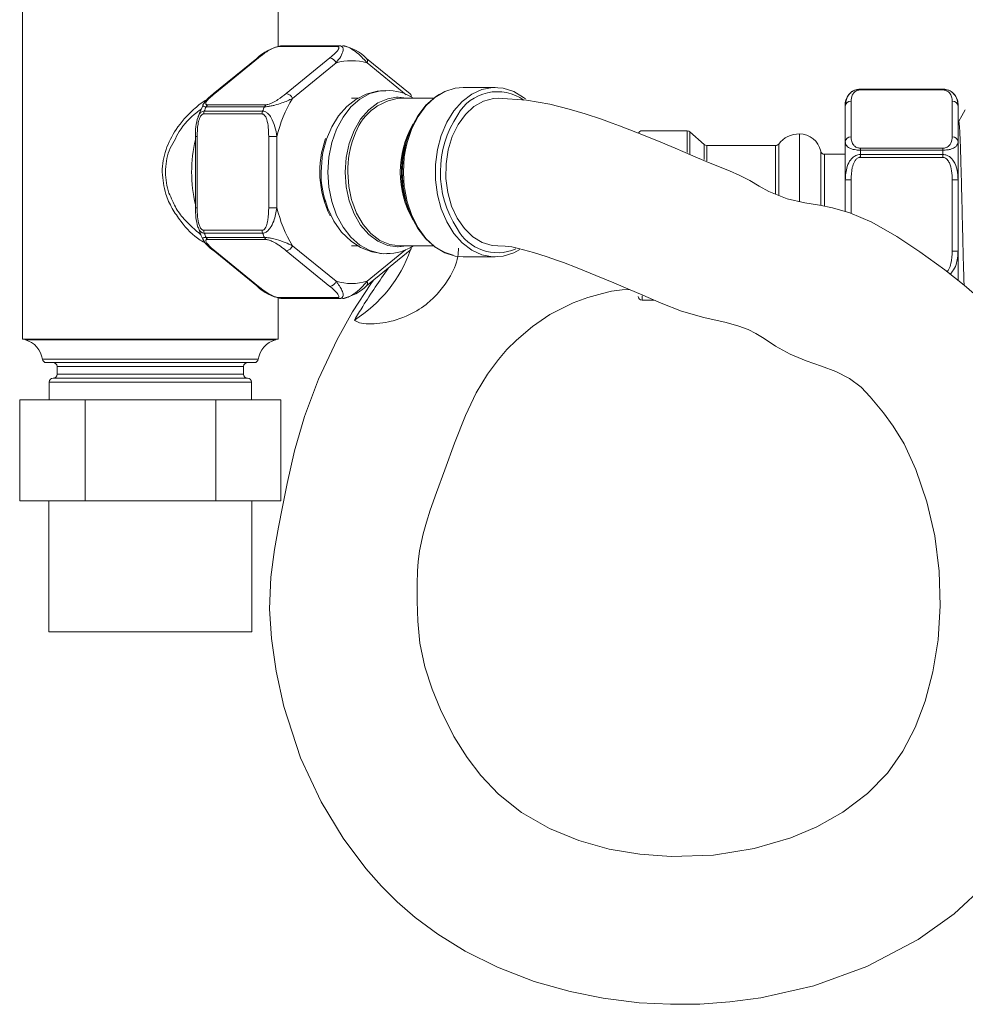
# Model space of a CAD drawing. Units: inches. Extents: x 6.2 to 51.5, y 13.3 to 69.9.
# Drawn here: x 6.7 to 11.5, y 28.5 to 33.5 of the extents above; entities that cross this region are included whole.
import ezdxf

# ---------------------------------------------------------------- set-up
doc = ezdxf.new("R2010")
doc.units = ezdxf.units.IN
doc.header["$MEASUREMENT"] = 0
doc.layers.add('A-PRODUCT', color=7, linetype='Continuous', lineweight=9)

# ---------------------------------------------------------------- blocks, each defined once
blk = doc.blocks.new('EATF01 FRONT')
at = {"layer": 'A-PRODUCT', "color": 7, "linetype": 'Continuous', "lineweight": 15}
for p, q in [((-6.1591, -1.8362), (-6.1591, -4.0819)), ((-4.8646, -2.5975), (-4.8646, -1.8362)), ((-4.5664, -2.5997), (-4.8617, -2.5997)), ((-4.8517, -2.5958), (-4.5564, -2.5958)), ((-4.5474, -2.5957), (-4.8427, -2.5957)), ((-4.9734, -2.6597), (-5.1938, -2.8398)), ((-4.9651, -2.657), (-5.1856, -2.8371)), ((-4.8236, -2.8371), (-4.6031, -2.657)), ((-4.5718, -2.6825), (-4.7922, -2.8626)), ((-4.1962, -2.8398), (-4.4167, -2.6597)), ((-4.2165, -2.8442), (-4.4145, -2.6825)), ((-3.7657, -2.8063), (-3.9275, -2.8063)), ((-1.9174, -2.8155), (-1.9174, -2.8154)), ((-1.4997, -2.8154), (-1.9171, -2.8154)), ((-1.9171, -2.8154), (-1.9171, -2.8155)), ((-1.9171, -2.8194), (-1.9171, -2.8155)), ((-1.9171, -2.8155), (-1.4997, -2.8155)), ((-1.4997, -2.8194), (-1.9171, -2.8194)), ((-1.4997, -2.8155), (-1.4997, -2.8154)), ((-1.4997, -2.8194), (-1.4997, -2.8155)), ((-1.4994, -2.8154), (-1.4994, -2.8155)), ((-4.4595, -2.8614), (-4.4931, -2.8614)), ((-4.0782, -2.8614), (-4.2482, -2.8614)), ((-1.9938, -2.8911), (-1.9938, -2.9022)), ((-1.9643, -2.8767), (-1.9643, -3.0567)), ((-1.4525, -3.0567), (-1.4525, -2.8767)), ((-1.4229, -2.8911), (-1.4229, -2.9022)), ((-4.946, -2.9409), (-5.2413, -2.9409)), ((-5.2387, -2.9266), (-4.9434, -2.9266)), ((-4.9344, -2.9046), (-5.2297, -2.9046)), ((-5.2223, -2.8943), (-4.927, -2.8943)), ((-1.9938, -3.0823), (-1.9938, -2.9022)), ((-1.4229, -2.9022), (-1.4229, -3.0823)), ((-1.4189, -2.9786), (-1.4229, -2.9716)), ((-2.7935, -3.026), (-3.0222, -3.026)), ((-2.7935, -3.1369), (-2.7935, -3.026)), ((-2.7081, -3.0958), (-2.7803, -3.031)), ((-2.7803, -3.031), (-2.7803, -3.1451)), ((-5.2833, -3.0553), (-5.2833, -3.4155)), ((-5.2833, -3.0553), (-5.2747, -3.0553)), ((-5.2747, -3.0553), (-5.2747, -3.4155)), ((-4.9127, -3.4155), (-4.9127, -3.0553)), ((-4.9127, -3.0553), (-4.8709, -3.0553)), ((-4.8709, -3.0553), (-4.8709, -3.4155)), ((-4.2056, -3.0476), (-4.2126, -3.0675)), ((-2.2261, -3.3845), (-2.2261, -3.0417)), ((-1.9938, -3.0823), (-1.9938, -3.275)), ((-1.4229, -3.0823), (-1.4229, -3.275)), ((-2.7081, -3.1722), (-2.7081, -3.0958)), ((-2.3464, -3.1008), (-2.6949, -3.1008)), ((-2.6949, -3.1008), (-2.6949, -3.1775)), ((-2.3464, -3.3459), (-2.3464, -3.1008)), ((-2.3308, -3.0931), (-2.3308, -3.3521)), ((-2.118, -3.403), (-2.118, -3.1293)), ((-1.9174, -3.1463), (-1.9174, -3.1243)), ((-1.9171, -3.1243), (-1.9171, -3.114)), ((-1.9171, -3.114), (-1.4997, -3.114)), ((-1.9171, -3.1243), (-1.9171, -3.1463)), ((-1.4997, -3.1243), (-1.9171, -3.1243)), ((-1.4997, -3.1243), (-1.4997, -3.114)), ((-1.4997, -3.1463), (-1.4997, -3.1243)), ((-1.4994, -3.1243), (-1.4994, -3.1463)), ((-1.9938, -3.1449), (-2.0988, -3.1449)), ((-2.0988, -3.1449), (-2.0988, -3.4071)), ((-1.9176, -3.1606), (-1.9174, -3.1463)), ((-1.9171, -3.1606), (-1.9171, -3.1463)), ((-1.9171, -3.1463), (-1.4997, -3.1463)), ((-1.4997, -3.1606), (-1.9171, -3.1606)), ((-1.4997, -3.1606), (-1.4997, -3.1463)), ((-1.4991, -3.1606), (-1.4994, -3.1463)), ((-1.9938, -3.275), (-1.9643, -3.275)), ((-1.9938, -3.4351), (-1.9938, -3.275)), ((-1.9643, -3.275), (-1.9643, -3.4445)), ((-1.4525, -3.275), (-1.4229, -3.275)), ((-1.4525, -3.6352), (-1.4525, -3.275)), ((-1.4229, -3.275), (-1.4229, -3.6352)), ((-5.2833, -3.4155), (-5.2833, -3.4155)), ((-5.2833, -3.4155), (-5.2747, -3.4155)), ((-4.9127, -3.4155), (-4.8709, -3.4155)), ((-4.2126, -3.4033), (-4.2056, -3.4233)), ((-5.2413, -3.53), (-4.946, -3.53)), ((-4.9434, -3.5442), (-5.2387, -3.5442)), ((-5.2297, -3.5663), (-4.9344, -3.5663)), ((-4.927, -3.5766), (-5.2223, -3.5766)), ((-5.1938, -3.6311), (-4.9734, -3.8112)), ((-5.1856, -3.6338), (-4.9651, -3.8139)), ((-4.6031, -3.8139), (-4.8236, -3.6338)), ((-4.7922, -3.6082), (-4.5718, -3.7883)), ((-4.4931, -3.6094), (-4.4594, -3.6094)), ((-4.4167, -3.8112), (-4.1962, -3.6311)), ((-4.4145, -3.7883), (-4.2197, -3.6292)), ((-4.2482, -3.6094), (-4.0782, -3.6094)), ((-1.4525, -3.6352), (-1.4229, -3.6352)), ((-1.4229, -3.6352), (-1.4229, -3.7839)), ((-3.9275, -3.6646), (-3.7657, -3.6646)), ((-4.417, -3.8114), (-4.4167, -3.8112)), ((-4.8646, -4.0819), (-4.8646, -3.8734)), ((-4.8617, -3.8711), (-4.5664, -3.8711)), ((-4.5564, -3.8751), (-4.8517, -3.8751)), ((-4.8427, -3.8752), (-4.5474, -3.8752)), ((-3.0222, -3.8623), (-3.0222, -3.8843)), ((-3.0222, -3.8843), (-2.9612, -3.8843)), ((-6.1591, -4.0819), (-5.054, -4.0819)), ((-4.879, -4.0849), (-6.1446, -4.0849)), ((-5.054, -4.0819), (-4.8646, -4.0819)), ((-6.0583, -4.1831), (-4.9653, -4.1831)), ((-4.9848, -4.2), (-6.0388, -4.2)), ((-5.9843, -4.2197), (-5.9843, -4.2591)), ((-5.0394, -4.2197), (-5.9843, -4.2197)), ((-5.0394, -4.2591), (-5.0394, -4.2197)), ((-6.0039, -4.2787), (-5.1637, -4.2787)), ((-5.9843, -4.2591), (-5.1776, -4.2591)), ((-5.1776, -4.2591), (-5.0394, -4.2591)), ((-5.1637, -4.2787), (-5.0197, -4.2787)), ((-6.0236, -4.2984), (-6.0236, -4.389)), ((-5.1498, -4.2984), (-6.0236, -4.2984)), ((-5, -4.2984), (-5.1498, -4.2984)), ((-5, -4.389), (-5, -4.2984)), ((-6.1733, -4.389), (-6.1733, -4.9008)), ((-6.1733, -4.389), (-5.8425, -4.389)), ((-5.8425, -4.389), (-5.8425, -4.9008)), ((-5.8425, -4.389), (-5.1811, -4.389)), ((-5.1811, -4.389), (-5.1811, -4.9008)), ((-5.1811, -4.389), (-4.8504, -4.389)), ((-4.8504, -4.389), (-4.8504, -4.9008)), ((-6.1733, -4.9008), (-5.8425, -4.9008)), ((-6.0256, -4.9008), (-6.0256, -5.5642)), ((-5.8425, -4.9008), (-5.1811, -4.9008)), ((-5.1811, -4.9008), (-4.8504, -4.9008)), ((-4.998, -5.5642), (-4.998, -4.9008)), ((-4.998, -5.5642), (-6.0256, -5.5642))]:
    blk.add_line(p, q, dxfattribs=at)
at = {"layer": 'A-PRODUCT', "color": 7, "linetype": 'Continuous', "lineweight": 15, "flags": 128}
for points in [[(-4.4167, -2.6597), (-4.4177, -2.6589), (-4.4183, -2.6586)], [(-4.319, -2.8231), (-4.3642, -2.8257), (-4.4194, -2.8409), (-4.4708, -2.8672), (-4.5175, -2.9038), (-4.5588, -2.9502), (-4.5935, -3.0055), (-4.6204, -3.0683), (-4.6384, -3.1365), (-4.6412, -3.1595)], [(-4.3162, -3.6488), (-4.3474, -3.6471), (-4.4004, -3.633), (-4.4507, -3.6055), (-4.4965, -3.5653), (-4.5364, -3.5139), (-4.5689, -3.4531), (-4.5929, -3.3848), (-4.6077, -3.3114), (-4.6127, -3.2354), (-4.6077, -3.1595), (-4.5929, -3.0861), (-4.5689, -3.0178), (-4.5364, -2.9569), (-4.4965, -2.9055), (-4.4507, -2.8654), (-4.4004, -2.8378), (-4.3474, -2.8238), (-4.3196, -2.822)], [(-3.9794, -3.6552), (-4.0189, -3.6433), (-4.0705, -3.6151), (-4.1175, -3.5739), (-4.1584, -3.5211), (-4.1917, -3.4587), (-4.2164, -3.3886), (-4.2315, -3.3134), (-4.2366, -3.2354), (-4.2315, -3.1575), (-4.2164, -3.0822), (-4.1917, -3.0122), (-4.1584, -2.9497), (-4.1175, -2.897), (-4.0705, -2.8558), (-4.0476, -2.8413)], [(-3.9275, -2.8063), (-3.9682, -2.8102), (-4.0213, -2.8273), (-4.0713, -2.8575), (-4.1167, -2.8999), (-4.156, -2.9531), (-4.1879, -3.0153), (-4.2115, -3.0846), (-4.2201, -3.122)], [(-3.642, -3.6272), (-3.672, -3.6436), (-3.725, -3.6607), (-3.7793, -3.6641), (-3.8332, -3.6538), (-3.8849, -3.63), (-3.9328, -3.5936), (-3.9753, -3.5456), (-4.0111, -3.4877), (-4.039, -3.4216), (-4.0581, -3.3496), (-4.0678, -3.2739), (-4.0678, -3.197), (-4.0581, -3.1213), (-4.039, -3.0492), (-4.0111, -2.9832), (-3.9753, -2.9253), (-3.9328, -2.8773), (-3.8849, -2.8408), (-3.8332, -2.8171), (-3.7793, -2.8067), (-3.725, -2.8102), (-3.672, -2.8273), (-3.622, -2.8575), (-3.6125, -2.8651)], [(-4.3827, -3.7834), (-4.3958, -3.8004), (-4.4883, -3.9427), (-4.5667, -4.083), (-4.6613, -4.2847), (-4.731, -4.4725), (-4.7817, -4.6476), (-4.8191, -4.8122), (-4.8429, -4.9304), (-4.8626, -5.0331), (-4.8828, -5.1472), (-4.9013, -5.2863), (-4.908, -5.4472), (-4.8989, -5.5975), (-4.8749, -5.7627), (-4.8354, -5.9413), (-4.7511, -6.2019), (-4.6475, -6.4243), (-4.5352, -6.6088), (-4.4201, -6.7619), (-4.3411, -6.851), (-4.2616, -6.93), (-4.1707, -7.0093), (-4.057, -7.0944), (-3.9187, -7.1802), (-3.7545, -7.2621), (-3.568, -7.3339), (-3.387, -7.3853), (-3.2192, -7.4189), (-3.0376, -7.4413), (-2.8791, -7.4496), (-2.7308, -7.4482), (-2.5778, -7.4374), (-2.4208, -7.4163), (-2.1532, -7.3554), (-1.8838, -7.2578), (-1.6248, -7.1213), (-1.4426, -6.9911), (-1.279, -6.839)], [(-1.3162, -3.8743), (-1.3918, -3.8077), (-1.4896, -3.7309), (-1.6157, -3.6399), (-1.7326, -3.5615), (-1.8597, -3.489), (-1.9698, -3.4422), (-2.058, -3.4162), (-2.1234, -3.403), (-2.1978, -3.3912), (-2.2878, -3.3714), (-2.3805, -3.3332), (-2.4289, -3.3063), (-2.4777, -3.2784), (-2.5279, -3.2523), (-2.5799, -3.2287), (-2.6858, -3.1862), (-2.7781, -3.1482), (-2.8556, -3.1148), (-2.9481, -3.0755), (-3.0541, -3.0328), (-3.136, -3.0014), (-3.1743, -2.9872), (-3.2278, -2.968), (-3.3102, -2.9404), (-3.3912, -2.9162), (-3.4891, -2.892), (-3.6075, -2.8713), (-3.7513, -2.8614), (-3.7513, -2.8614)], [(-4.2599, -3.6145), (-4.3099, -3.6073), (-4.3601, -3.5857), (-4.4065, -3.5507), (-4.4471, -3.5035), (-4.4804, -3.4461), (-4.5052, -3.3805), (-4.5204, -3.3094), (-4.5256, -3.2354), (-4.5204, -3.1615), (-4.5052, -3.0904), (-4.4804, -3.0248), (-4.4471, -2.9674), (-4.4065, -2.9202), (-4.3601, -2.8852), (-4.3099, -2.8636), (-4.265, -2.8565)], [(-4.265, -2.8565), (-4.2576, -2.8563), (-4.2138, -2.8614)], [(-3.7524, -3.6094), (-3.7811, -3.6071), (-3.8318, -3.5919), (-3.8794, -3.563), (-3.9222, -3.5214), (-3.9583, -3.4689), (-3.9866, -3.4074), (-4.0058, -3.3393), (-4.0152, -3.2672), (-4.0145, -3.1939), (-4.0038, -3.1222), (-3.9833, -3.0548), (-3.9539, -2.9944), (-3.9168, -2.9432), (-3.8734, -2.9033), (-3.8252, -2.8761), (-3.7743, -2.8628), (-3.7513, -2.8614)], [(-5.2447, -2.8957), (-5.2632, -2.9361), (-5.2704, -2.9579)], [(-1.3862, -2.9206), (-1.4029, -2.9496), (-1.4193, -2.9779)], [(-4.2201, -3.122), (-4.226, -3.1588), (-4.2309, -3.2354)], [(-4.6422, -3.1589), (-4.6425, -3.1614), (-4.6477, -3.2354)], [(-4.5126, -3.2354), (-4.5075, -3.3084), (-4.4933, -3.3757)], [(-4.2309, -3.2354), (-4.226, -3.3121), (-4.2257, -3.3144)], [(-4.2257, -3.3144), (-4.2115, -3.3862), (-4.1879, -3.4555), (-4.156, -3.5178), (-4.1167, -3.5709), (-4.0713, -3.6133), (-4.0213, -3.6436), (-3.9682, -3.6607), (-3.9275, -3.6646)], [(-4.6275, -3.3757), (-4.614, -3.42), (-4.5835, -3.4834), (-4.5438, -3.5395), (-4.4958, -3.5859), (-4.4473, -3.6173), (-4.3899, -3.6397), (-4.3311, -3.6486), (-4.3145, -3.6475)], [(-4.4933, -3.3757), (-4.4925, -3.3786), (-4.468, -3.4432), (-4.4352, -3.4999), (-4.3951, -3.5464), (-4.3494, -3.581), (-4.2998, -3.6023), (-4.2482, -3.6094)], [(-5.27, -3.513), (-5.2538, -3.5579), (-5.2453, -3.575)], [(-4.2138, -3.6094), (-4.2576, -3.6145), (-4.2599, -3.6145)], [(-3.7523, -3.6094), (-3.7152, -3.6106), (-3.6816, -3.6146), (-3.6484, -3.6215), (-3.5724, -3.6428), (-3.5025, -3.6649), (-3.4513, -3.6824), (-3.4201, -3.6936), (-3.3516, -3.7198), (-3.2565, -3.7588), (-3.1657, -3.7967), (-3.0944, -3.8266), (-3.0179, -3.8593), (-2.9258, -3.8998), (-2.8228, -3.94), (-2.71, -3.9714), (-2.5972, -3.9966), (-2.532, -4.0147), (-2.4859, -4.0324), (-2.4471, -4.0523), (-2.4048, -4.0787), (-2.3463, -4.1168), (-2.2725, -4.1575), (-2.1912, -4.1919), (-2.1143, -4.2184), (-2.041, -4.2453), (-1.9731, -4.2806), (-1.9139, -4.3251), (-1.867, -4.3727), (-1.8007, -4.4547), (-1.7518, -4.5216), (-1.6964, -4.6117), (-1.6362, -4.7407), (-1.5806, -4.9046), (-1.5411, -5.0778), (-1.5186, -5.2554), (-1.513, -5.4325), (-1.5238, -5.6043), (-1.5497, -5.7661), (-1.5892, -5.9147), (-1.6405, -6.048), (-1.7026, -6.1669), (-1.7806, -6.2783), (-1.8815, -6.3825), (-2.0064, -6.4772), (-2.1381, -6.5515), (-2.269, -6.6067), (-2.4543, -6.6608), (-2.6605, -6.6939), (-2.8754, -6.7015), (-3.0344, -6.6897), (-3.1887, -6.6634), (-3.342, -6.6208), (-3.4917, -6.5596), (-3.6321, -6.4787), (-3.7486, -6.3858), (-3.8386, -6.2913), (-3.9082, -6.2006), (-3.9754, -6.0928), (-4.043, -5.9567), (-4.0853, -5.8535), (-4.1221, -5.7414), (-4.1474, -5.6207), (-4.158, -5.5088), (-4.161, -5.4089), (-4.1608, -5.3226), (-4.1585, -5.2549), (-4.1552, -5.2085), (-4.1486, -5.1539), (-4.1309, -5.0664), (-4.1142, -5.0074), (-4.0944, -4.9467), (-4.0625, -4.8573), (-4.0207, -4.7432), (-3.9713, -4.6079), (-3.9166, -4.4683), (-3.862, -4.3526), (-3.8055, -4.259), (-3.7499, -4.1842), (-3.7063, -4.1341), (-3.6584, -4.0858), (-3.5778, -4.0171), (-3.4902, -3.9568), (-3.371, -3.8971), (-3.2972, -3.8709), (-3.2232, -3.8494), (-3.1776, -3.8387), (-3.1236, -3.8317), (-3.0853, -3.8305)]]:
    blk.add_lwpolyline(points, dxfattribs=at)
at = {"layer": 'A-PRODUCT', "color": 7, "linetype": 'Continuous', "lineweight": 15}
for centre, radius, start, end in [((-4.7974, -2.847), 0.2569, 102.5852, 133.2078), ((-4.8511, -2.6129), 0.0171, 92.4966, 129.8173), ((-4.8509, -2.6124), 0.0166, 92.5701, 130.4588), ((-4.8427, -2.9154), 0.3197, 90.0001, 91.6134), ((-4.5556, -2.6124), 0.0166, 92.5701, 130.4588), ((-4.5555, -2.6119), 0.0161, 92.6231, 131.1199), ((-4.5474, -2.9154), 0.3197, 90.0001, 91.6134), ((-4.5732, -2.8111), 0.2175, 44.1981, 80.839), ((-4.9656, -2.6695), 0.0126, 87.969, 128.34), ((-4.6088, -2.6959), 0.0394, 19.864, 81.6795), ((-4.4931, -2.9565), 0.285, 73.9823, 106.0177), ((-4.4313, -2.6726), 0.0195, 329.5001, 41.5278), ((-5.1081, -2.9728), 0.1576, 122.9766, 150.588), ((-5.186, -2.8496), 0.0126, 87.969, 128.34), ((-4.8293, -2.876), 0.0394, 19.864, 81.6795), ((-4.3066, -3.0498), 0.2271, 56.0366, 93.2031), ((-4.207, -2.851), 0.0156, 349.5154, 46.0848), ((-3.7544, -3.0598), 0.2318, 54.803, 150.328), ((-1.918, -2.8911), 0.0758, 89.4976, 180), ((-1.8879, -2.8194), 0.0297, 172.4329, 180.0651), ((-1.9171, -2.7858), 0.0295, 269.4976, 270), ((-1.4997, -2.7858), 0.0295, 270, 270.5024), ((-1.4987, -2.8911), 0.0758, 0, 90.5024), ((-1.5289, -2.8194), 0.0297, 359.9349, 7.5671), ((-4.2375, -3.2014), 0.65, 148.5867, 167.0119), ((-4.2179, -3.1331), 0.2733, 96.3712, 163.4988), ((-1.9661, -2.9044), 0.0278, 86.1887, 175.5981), ((-1.4506, -2.9044), 0.0278, 4.4019, 93.8113), ((-5.2019, -2.9412), 0.0398, 158.455, 179.4997), ((-5.2018, -2.9407), 0.0395, 159.1235, 180.2598), ((-4.5487, -3.1954), 0.7407, 156.8781, 158.7205), ((-4.5486, -3.1954), 0.7407, 156.8778, 158.7208), ((-5.2052, -2.9142), 0.0265, 131.143, 158.6283), ((-5.2049, -2.9146), 0.0268, 130.4809, 157.9304), ((-4.9065, -2.9407), 0.0395, 159.1235, 180.2598), ((-4.9064, -2.9402), 0.0392, 159.7848, 181.0204), ((-4.2533, -3.1954), 0.7407, 156.8778, 158.7208), ((-4.2531, -3.1954), 0.7407, 156.8781, 158.7205), ((-4.9096, -2.9146), 0.0268, 130.4809, 157.9304), ((-4.9093, -2.915), 0.027, 129.8368, 157.2539), ((-5.0172, -3.0399), 0.2665, 161.8732, 183.3275), ((-3.7556, -3.2354), 0.4913, 150.2278, 209.7722), ((-3.5184, -3.2356), 0.5251, 146.4045, 212.9635), ((-3.0222, -3.0457), 0.0197, 90, 157.9701), ((-2.7935, -3.0457), 0.0197, 48.1325, 90), ((-4.59, -3.2354), 0.7128, 166.6007, 193.3993), ((-4.152, -3.2347), 0.502, 160.2762, 206.2709), ((-4.0149, -3.2327), 0.4977, 159.1334, 180.3156), ((-3.7247, -3.2354), 0.5159, 161.0091, 198.9909), ((-2.2261, -3.1741), 0.1324, 90, 142.285), ((-2.2261, -3.1522), 0.1105, 11.9785, 90), ((-1.9661, -3.0844), 0.0278, 86.1887, 175.5981), ((-1.4506, -3.0844), 0.0278, 4.4019, 93.8113), ((-2.6949, -3.0811), 0.0197, 228.1325, 270), ((-2.3464, -3.0811), 0.0197, 270, 322.285), ((-2.0988, -3.1252), 0.0197, 191.9785, 270), ((-2.541, -3.1348), 0.6238, 0.9662, 1.9128), ((-0.8757, -3.1348), 0.6238, 178.0872, 179.0338), ((-4.1355, -3.2375), 0.5122, 179.7741, 196.8393), ((-5.0061, -3.4324), 0.277, 176.5125, 197.056), ((-4.2375, -3.2694), 0.65, 192.9881, 211.4133), ((-5.2019, -3.5296), 0.0398, 180.5003, 201.545), ((-5.2018, -3.5302), 0.0395, 179.7402, 200.8765), ((-4.9065, -3.5302), 0.0395, 179.7402, 200.8765), ((-4.9064, -3.5307), 0.0392, 178.9796, 200.2152), ((-3.7537, -3.4097), 0.2337, 208.5342, 293.3244), ((-5.1122, -3.5027), 0.1521, 208.418, 238.1788), ((-4.5487, -3.2754), 0.7407, 201.2795, 203.1219), ((-4.5486, -3.2754), 0.7407, 201.2792, 203.1222), ((-5.2052, -3.5566), 0.0265, 201.3717, 228.857), ((-5.2049, -3.5562), 0.0268, 202.0696, 229.5191), ((-4.2533, -3.2754), 0.7407, 201.2792, 203.1222), ((-4.2531, -3.2754), 0.7407, 201.2795, 203.1219), ((-4.9096, -3.5562), 0.0268, 202.0696, 229.5191), ((-4.9093, -3.5558), 0.027, 202.7461, 230.1632), ((-5.186, -3.6212), 0.0126, 231.66, 272.031), ((-4.8293, -3.5949), 0.0394, 278.3205, 340.136), ((-4.845, -3.4022), 0.688, 302.1902, 340.7497), ((-4.3112, -3.4042), 0.2435, 269.1228, 302.5336), ((-4.2078, -3.6195), 0.0164, 315.1279, 13.2153), ((-4.6088, -3.775), 0.0394, 278.3205, 340.136), ((-4.4931, -3.5144), 0.285, 253.9823, 286.0177), ((-4.4313, -3.7982), 0.0195, 318.4722, 30.4999), ((-4.9656, -3.8013), 0.0126, 231.66, 272.031), ((-4.8166, -3.6606), 0.2167, 224.5164, 260.8127), ((-4.5865, -3.6381), 0.2421, 281.9393, 314.3603), ((-4.8511, -3.858), 0.0171, 230.1827, 267.5034), ((-4.8509, -3.8585), 0.0166, 229.5412, 267.4299), ((-4.8427, -3.5555), 0.3197, 268.3866, 269.9999), ((-4.5556, -3.8585), 0.0166, 229.5412, 267.4299), ((-4.5555, -3.859), 0.0161, 228.8801, 267.3769), ((-4.5474, -3.5555), 0.3197, 268.3866, 269.9999), ((-3.0222, -3.8646), 0.0197, 180, 270), ((-6.1394, -4.066), 0.0197, 233.9806, 254.5262), ((-6.1765, -4.2), 0.1194, 8.1372, 74.5262), ((-4.8471, -4.2), 0.1194, 105.4738, 171.8628), ((-4.8843, -4.066), 0.0197, 285.4738, 306.0194), ((-6.0388, -4.1803), 0.0197, 188.1372, 270), ((-4.9848, -4.1803), 0.0197, 270, 351.8628), ((-6.0039, -4.2197), 0.0197, 0, 90), ((-5.0197, -4.2197), 0.0197, 90, 180), ((-6.0039, -4.2984), 0.0197, 90, 180), ((-6.0039, -4.2591), 0.0197, 270, 0), ((-5.0197, -4.2591), 0.0197, 180, 270), ((-5.0197, -4.2984), 0.0197, 0, 90)]:
    blk.add_arc(centre, radius, start, end, dxfattribs=at)
for points, knots in [([(-4.862, -2.5997), (-4.8629, -2.5998), (-4.8657, -2.5998), (-4.8732, -2.6012), (-4.8845, -2.6051), (-4.9023, -2.6134), (-4.9317, -2.6307), (-4.9518, -2.6465), (-4.9651, -2.657)], [0, 0, 0, 0, 0.026238, 0.086585, 0.190193, 0.292784, 0.528899, 1, 1, 1, 1]), ([(-4.6031, -2.657), (-4.594, -2.6493), (-4.5768, -2.6347), (-4.561, -2.617), (-4.5565, -2.6061), (-4.5583, -2.6017), (-4.5617, -2.5999), (-4.5647, -2.5998), (-4.566, -2.5997)], [0, 0, 0, 0, 0.343714, 0.656766, 0.809528, 0.899394, 0.956331, 1, 1, 1, 1]), ([(-4.5562, -2.5958), (-4.554, -2.5959), (-4.5491, -2.5961), (-4.5423, -2.5988), (-4.5362, -2.6056), (-4.5348, -2.6221), (-4.5462, -2.6495), (-4.5632, -2.6715), (-4.5718, -2.6825)], [0, 0, 0, 0, 0.056908, 0.128845, 0.23452, 0.396769, 0.69549, 1, 1, 1, 1]), ([(-4.4145, -2.6825), (-4.4281, -2.667), (-4.4493, -2.643), (-4.4835, -2.6168), (-4.5061, -2.6041), (-4.5216, -2.598), (-4.5324, -2.5959), (-4.5368, -2.5958), (-4.5382, -2.5958)], [0, 0, 0, 0, 0.422284, 0.654858, 0.765687, 0.888493, 0.965732, 1, 1, 1, 1]), ([(-5.1856, -2.8371), (-5.1946, -2.8447), (-5.2119, -2.8593), (-5.2277, -2.877), (-5.2321, -2.8879), (-5.2304, -2.8924), (-5.227, -2.8941), (-5.224, -2.8942), (-5.2227, -2.8943)], [0, 0, 0, 0, 0.3437137, 0.656766, 0.8095279, 0.8993942, 0.9563305, 1, 1, 1, 1]), ([(-4.9266, -2.8943), (-4.9258, -2.8943), (-4.923, -2.8942), (-4.9155, -2.8928), (-4.9042, -2.8889), (-4.8864, -2.8807), (-4.857, -2.8633), (-4.8369, -2.8476), (-4.8236, -2.8371)], [0, 0, 0, 0, 0.026238, 0.086585, 0.190193, 0.292784, 0.528899, 1, 1, 1, 1]), ([(-1.9938, -2.9022), (-1.9925, -2.8867), (-1.9904, -2.8627), (-1.9712, -2.8365), (-1.9534, -2.8238), (-1.9383, -2.8177), (-1.9255, -2.8156), (-1.9193, -2.8155), (-1.9174, -2.8155)], [0, 0, 0, 0, 0.422284, 0.654858, 0.765687, 0.888493, 0.965732, 1, 1, 1, 1]), ([(-1.9176, -2.8194), (-1.9188, -2.8194), (-1.9226, -2.8195), (-1.9308, -2.8209), (-1.9401, -2.8248), (-1.951, -2.833), (-1.9625, -2.8504), (-1.9636, -2.8661), (-1.9643, -2.8767)], [0, 0, 0, 0, 0.026238, 0.086585, 0.190193, 0.292784, 0.528899, 1, 1, 1, 1]), ([(-1.4994, -2.8155), (-1.4962, -2.8156), (-1.489, -2.8158), (-1.4764, -2.8185), (-1.4602, -2.8253), (-1.4398, -2.8418), (-1.4252, -2.8692), (-1.4237, -2.8912), (-1.4229, -2.9022)], [0, 0, 0, 0, 0.056908, 0.128845, 0.2345205, 0.3967692, 0.6954903, 1, 1, 1, 1]), ([(-1.4525, -2.8767), (-1.4529, -2.869), (-1.4537, -2.8544), (-1.4621, -2.8367), (-1.4747, -2.8258), (-1.4848, -2.8214), (-1.4927, -2.8196), (-1.4972, -2.8195), (-1.4991, -2.8194)], [0, 0, 0, 0, 0.343714, 0.656766, 0.809528, 0.899394, 0.956331, 1, 1, 1, 1]), ([(-5.4515, -3.2354), (-5.4515, -3.2349), (-5.4515, -3.1965), (-5.4377, -3.1197), (-5.3816, -3.0101), (-5.3082, -2.9295), (-5.2513, -2.8825), (-5.2275, -2.8695), (-5.2245, -2.8679)], [0, 0, 0, 0, 0.003193, 0.252685, 0.502334, 0.802429, 0.974774, 1, 1, 1, 1]), ([(-4.7922, -2.8626), (-4.809, -2.8704), (-4.8351, -2.8825), (-4.875, -2.8948), (-4.9004, -2.9007), (-4.9172, -2.9036), (-4.9284, -2.9045), (-4.9329, -2.9046), (-4.9343, -2.9046)], [0, 0, 0, 0, 0.422284, 0.654858, 0.765687, 0.888493, 0.965732, 1, 1, 1, 1]), ([(-5.2543, -2.9166), (-5.2618, -2.922), (-5.3036, -2.9521), (-5.3558, -3.0057), (-5.3833, -3.0623), (-5.3914, -3.079)], [0, 0, 0, 0, 0.134815, 0.745458, 1, 1, 1, 1]), ([(-5.2417, -2.9409), (-5.2425, -2.9409), (-5.2452, -2.941), (-5.251, -2.9438), (-5.2576, -2.9517), (-5.2653, -2.9681), (-5.2735, -3.0028), (-5.2742, -3.0343), (-5.2747, -3.0553)], [0, 0, 0, 0, 0.026238, 0.086585, 0.190193, 0.292784, 0.528899, 1, 1, 1, 1]), ([(-5.2704, -2.957), (-5.2701, -2.9556), (-5.2687, -2.9488), (-5.2623, -2.939), (-5.2533, -2.9299), (-5.2446, -2.9268), (-5.2402, -2.9267), (-5.2389, -2.9266)], [0, 0, 0, 0, 0.0740574, 0.3713889, 0.7008507, 0.9080658, 1, 1, 1, 1]), ([(-5.2299, -2.9046), (-5.2321, -2.9045), (-5.2369, -2.9045), (-5.2431, -2.9032), (-5.2476, -2.9004), (-5.2461, -2.8972), (-5.2453, -2.8955)], [0, 0, 0, 0, 0.158506, 0.358873, 0.653211, 1, 1, 1, 1]), ([(-4.9127, -3.0553), (-4.913, -3.0401), (-4.9135, -3.0109), (-4.9195, -2.9754), (-4.9283, -2.9537), (-4.9355, -2.9448), (-4.9411, -2.9413), (-4.9443, -2.941), (-4.9457, -2.9409)], [0, 0, 0, 0, 0.343714, 0.656766, 0.809528, 0.899394, 0.956331, 1, 1, 1, 1]), ([(-4.9433, -2.9266), (-4.941, -2.9268), (-4.9359, -2.9271), (-4.9264, -2.931), (-4.9134, -2.941), (-4.8954, -2.9652), (-4.8791, -3.0056), (-4.8736, -3.0387), (-4.8709, -3.0553)], [0, 0, 0, 0, 0.056908, 0.128845, 0.23452, 0.396769, 0.69549, 1, 1, 1, 1]), ([(-1.4189, -2.9805), (-1.4181, -2.9833), (-1.4164, -2.9893), (-1.4134, -3.0378), (-1.4103, -3.1144), (-1.4075, -3.2141), (-1.4047, -3.3296), (-1.4016, -3.455), (-1.3985, -3.5811), (-1.3957, -3.6949), (-1.3937, -3.7723), (-1.3924, -3.802), (-1.3922, -3.8074)], [0, 0, 0, 0, 0.092803, 0.205103, 0.317403, 0.425873, 0.534342, 0.646642, 0.758942, 0.867412, 0.975881, 1, 1, 1, 1]), ([(-5.3914, -3.079), (-5.4006, -3.0947), (-5.4286, -3.1422), (-5.4329, -3.198), (-5.4358, -3.2354)], [0, 0, 0, 0, 0.329954, 1, 1, 1, 1]), ([(-1.9174, -3.1243), (-1.9205, -3.1242), (-1.9277, -3.1241), (-1.9403, -3.1229), (-1.9566, -3.1197), (-1.9769, -3.112), (-1.9916, -3.0991), (-1.9931, -3.0879), (-1.9938, -3.0823)], [0, 0, 0, 0, 0.056908, 0.128845, 0.23452, 0.396769, 0.69549, 1, 1, 1, 1]), ([(-1.9643, -3.0567), (-1.9638, -3.0644), (-1.963, -3.079), (-1.9546, -3.0967), (-1.9421, -3.1076), (-1.932, -3.112), (-1.924, -3.1138), (-1.9196, -3.1139), (-1.9176, -3.114)], [0, 0, 0, 0, 0.343714, 0.656766, 0.809528, 0.899394, 0.956331, 1, 1, 1, 1]), ([(-1.4229, -3.0823), (-1.4243, -3.0901), (-1.4264, -3.1022), (-1.4455, -3.1144), (-1.4633, -3.1204), (-1.4784, -3.1232), (-1.4913, -3.1242), (-1.4975, -3.1243), (-1.4994, -3.1243)], [0, 0, 0, 0, 0.422284, 0.654858, 0.765687, 0.888493, 0.965732, 1, 1, 1, 1]), ([(-1.4991, -3.114), (-1.498, -3.114), (-1.4941, -3.1139), (-1.4859, -3.1125), (-1.4767, -3.1086), (-1.4657, -3.1004), (-1.4542, -3.083), (-1.4532, -3.0673), (-1.4525, -3.0567)], [0, 0, 0, 0, 0.0262384, 0.0865852, 0.1901928, 0.2927841, 0.5288989, 1, 1, 1, 1]), ([(-1.9938, -3.275), (-1.9925, -3.2517), (-1.9904, -3.2156), (-1.9712, -3.1772), (-1.9534, -3.1585), (-1.9383, -3.1496), (-1.9255, -3.1465), (-1.9193, -3.1464), (-1.9174, -3.1463)], [0, 0, 0, 0, 0.422284, 0.654858, 0.765687, 0.888493, 0.965732, 1, 1, 1, 1]), ([(-1.9176, -3.1606), (-1.9188, -3.1606), (-1.9226, -3.1607), (-1.9308, -3.1635), (-1.9401, -3.1713), (-1.951, -3.1878), (-1.9625, -3.2225), (-1.9636, -3.254), (-1.9643, -3.275)], [0, 0, 0, 0, 0.026238, 0.086585, 0.190193, 0.292784, 0.528899, 1, 1, 1, 1]), ([(-1.4994, -3.1463), (-1.4962, -3.1465), (-1.489, -3.1468), (-1.4764, -3.1507), (-1.4602, -3.1607), (-1.4398, -3.1849), (-1.4252, -3.2253), (-1.4237, -3.2583), (-1.4229, -3.275)], [0, 0, 0, 0, 0.056908, 0.128845, 0.23452, 0.396769, 0.69549, 1, 1, 1, 1]), ([(-1.4525, -3.275), (-1.4529, -3.2598), (-1.4537, -3.2306), (-1.4621, -3.1951), (-1.4747, -3.1734), (-1.4848, -3.1644), (-1.4927, -3.161), (-1.4972, -3.1607), (-1.4991, -3.1606)], [0, 0, 0, 0, 0.343714, 0.656766, 0.809528, 0.899394, 0.956331, 1, 1, 1, 1]), ([(-5.2305, -3.5967), (-5.2403, -3.5912), (-5.2869, -3.5652), (-5.3472, -3.5016), (-5.4028, -3.4203), (-5.4416, -3.3372), (-5.4479, -3.273), (-5.4515, -3.2354)], [0, 0, 0, 0, 0.082905, 0.394132, 0.571886, 0.749406, 1, 1, 1, 1]), ([(-5.4358, -3.2354), (-5.4329, -3.2717), (-5.4288, -3.3227), (-5.4057, -3.3677), (-5.399, -3.3807)], [0, 0, 0, 0, 0.7106948, 1, 1, 1, 1]), ([(-5.399, -3.3807), (-5.3946, -3.3908), (-5.3799, -3.4244), (-5.3338, -3.4865), (-5.2853, -3.5275), (-5.2557, -3.5525)], [0, 0, 0, 0, 0.144284, 0.479554, 1, 1, 1, 1]), ([(-5.2747, -3.4155), (-5.2744, -3.4308), (-5.2738, -3.46), (-5.2679, -3.4955), (-5.259, -3.5172), (-5.2518, -3.5261), (-5.2462, -3.5296), (-5.243, -3.5299), (-5.2417, -3.53)], [0, 0, 0, 0, 0.343714, 0.656766, 0.809528, 0.899394, 0.956331, 1, 1, 1, 1]), ([(-4.9457, -3.53), (-4.9448, -3.5299), (-4.9421, -3.5298), (-4.9363, -3.527), (-4.9298, -3.5192), (-4.922, -3.5027), (-4.9139, -3.4681), (-4.9131, -3.4365), (-4.9127, -3.4155)], [0, 0, 0, 0, 0.026238, 0.086585, 0.190193, 0.292784, 0.528899, 1, 1, 1, 1]), ([(-4.8709, -3.4155), (-4.875, -3.4388), (-4.8813, -3.4749), (-4.9006, -3.5134), (-4.9159, -3.5321), (-4.9279, -3.541), (-4.9375, -3.5441), (-4.9419, -3.5442), (-4.9433, -3.5442)], [0, 0, 0, 0, 0.422284, 0.654858, 0.765687, 0.888493, 0.965732, 1, 1, 1, 1]), ([(-5.2389, -3.5442), (-5.2411, -3.5441), (-5.2462, -3.5438), (-5.2545, -3.5398), (-5.264, -3.5307), (-5.2683, -3.5198), (-5.2707, -3.5136)], [0, 0, 0, 0, 0.151751, 0.343579, 0.625373, 1, 1, 1, 1]), ([(-5.2458, -3.5752), (-5.246, -3.575), (-5.2479, -3.5731), (-5.2466, -3.5702), (-5.2426, -3.5673), (-5.2355, -3.5663), (-5.2312, -3.5663), (-5.2299, -3.5663)], [0, 0, 0, 0, 0.0340606, 0.3442356, 0.6879287, 0.9040946, 1, 1, 1, 1]), ([(-5.2227, -3.5766), (-5.2235, -3.5766), (-5.2261, -3.5767), (-5.2302, -3.578), (-5.2319, -3.582), (-5.2296, -3.5902), (-5.2165, -3.6075), (-5.198, -3.6233), (-5.1856, -3.6338)], [0, 0, 0, 0, 0.026238, 0.086585, 0.190193, 0.292784, 0.528899, 1, 1, 1, 1]), ([(-4.9343, -3.5663), (-4.9319, -3.5663), (-4.9266, -3.5664), (-4.915, -3.5677), (-4.8967, -3.5708), (-4.8656, -3.5786), (-4.8276, -3.5915), (-4.8041, -3.6026), (-4.7922, -3.6082)], [0, 0, 0, 0, 0.056908, 0.128845, 0.23452, 0.396769, 0.69549, 1, 1, 1, 1]), ([(-4.8236, -3.6338), (-4.8332, -3.6262), (-4.8517, -3.6116), (-4.8793, -3.5938), (-4.9015, -3.583), (-4.9141, -3.5785), (-4.9219, -3.5768), (-4.9252, -3.5766), (-4.9266, -3.5766)], [0, 0, 0, 0, 0.343714, 0.656766, 0.809528, 0.899394, 0.956331, 1, 1, 1, 1]), ([(-4.4785, -3.9845), (-4.4712, -3.9897), (-4.4567, -4.0001), (-4.4104, -4.0055), (-4.3524, -4.0027), (-4.2849, -3.9904), (-4.2007, -3.9619), (-4.12, -3.9125), (-4.0504, -3.8463), (-3.9928, -3.7668), (-3.9539, -3.687), (-3.9526, -3.6346), (-3.9523, -3.6203)], [0, 0, 0, 0, 0.082544, 0.165497, 0.241658, 0.311741, 0.405785, 0.550191, 0.663078, 0.779159, 0.939601, 1, 1, 1, 1]), ([(-1.4786, -3.7396), (-1.4781, -3.7392), (-1.474, -3.7361), (-1.4662, -3.7219), (-1.4539, -3.6881), (-1.453, -3.6564), (-1.4525, -3.6352)], [0, 0, 0, 0, 0.016411, 0.141018, 0.427802, 1, 1, 1, 1]), ([(-1.4229, -3.6352), (-1.4242, -3.6587), (-1.4261, -3.6951), (-1.446, -3.7323), (-1.4583, -3.7478), (-1.4638, -3.7509), (-1.464, -3.751)], [0, 0, 0, 0, 0.548591, 0.850729, 0.994708, 1, 1, 1, 1]), ([(-4.3085, -3.7229), (-4.3518, -3.786), (-4.4099, -3.8709), (-4.4645, -3.9614), (-4.4785, -3.9845)], [0, 0, 0, 0, 0.744138, 1, 1, 1, 1]), ([(-4.5718, -3.7883), (-4.56, -3.8038), (-4.5418, -3.8279), (-4.5347, -3.854), (-4.5372, -3.8668), (-4.5431, -3.8729), (-4.5505, -3.875), (-4.5549, -3.875), (-4.5562, -3.8751)], [0, 0, 0, 0, 0.422284, 0.654858, 0.765687, 0.888493, 0.965732, 1, 1, 1, 1]), ([(-4.5382, -3.8751), (-4.5359, -3.875), (-4.5306, -3.8748), (-4.5196, -3.8721), (-4.5028, -3.8653), (-4.4753, -3.8488), (-4.4432, -3.8213), (-4.4241, -3.7994), (-4.4145, -3.7883)], [0, 0, 0, 0, 0.056908, 0.128845, 0.23452, 0.396769, 0.69549, 1, 1, 1, 1]), ([(-4.9651, -3.8139), (-4.9555, -3.8215), (-4.937, -3.8361), (-4.9093, -3.8539), (-4.8872, -3.8647), (-4.8746, -3.8692), (-4.8668, -3.8709), (-4.8635, -3.8711), (-4.862, -3.8711)], [0, 0, 0, 0, 0.343714, 0.656766, 0.809528, 0.899394, 0.956331, 1, 1, 1, 1]), ([(-4.566, -3.8711), (-4.5652, -3.8711), (-4.5626, -3.871), (-4.5585, -3.8697), (-4.5567, -3.8657), (-4.5591, -3.8575), (-4.5721, -3.8402), (-4.5907, -3.8244), (-4.6031, -3.8139)], [0, 0, 0, 0, 0.026238, 0.086585, 0.190193, 0.292784, 0.528899, 1, 1, 1, 1])]:
    blk.add_open_spline(points, degree=3, knots=knots, dxfattribs=at)
for points in [[(-4.862, -2.5997), (-4.8617, -2.5997)], [(-4.8517, -2.5958), (-4.8518, -2.5958)], [(-4.5664, -2.5997), (-4.566, -2.5997)], [(-4.5562, -2.5958), (-4.5564, -2.5958)], [(-1.9176, -2.8194), (-1.9171, -2.8194)], [(-1.9171, -2.8155), (-1.9174, -2.8155)], [(-1.4994, -2.8155), (-1.4997, -2.8155)], [(-1.4997, -2.8194), (-1.4991, -2.8194)], [(-5.2417, -2.9409), (-5.2413, -2.9409)], [(-5.2389, -2.9266), (-5.2387, -2.9266)], [(-5.2299, -2.9046), (-5.2297, -2.9046)], [(-5.2223, -2.8943), (-5.2227, -2.8943)], [(-4.946, -2.9409), (-4.9457, -2.9409)], [(-4.9434, -2.9266), (-4.9433, -2.9266)], [(-4.9344, -2.9046), (-4.9343, -2.9046)], [(-4.9266, -2.8943), (-4.927, -2.8943)], [(-1.9171, -3.114), (-1.9176, -3.114)], [(-1.9171, -3.1243), (-1.9174, -3.1243)], [(-1.4991, -3.114), (-1.4997, -3.114)], [(-1.4994, -3.1243), (-1.4997, -3.1243)], [(-1.9176, -3.1606), (-1.9171, -3.1606)], [(-1.9171, -3.1463), (-1.9174, -3.1463)], [(-1.4994, -3.1463), (-1.4997, -3.1463)], [(-1.4997, -3.1606), (-1.4991, -3.1606)], [(-5.2413, -3.53), (-5.2417, -3.53)], [(-4.9457, -3.53), (-4.946, -3.53)], [(-5.2389, -3.5442), (-5.2387, -3.5442)], [(-5.2299, -3.5663), (-5.2297, -3.5663)], [(-5.2227, -3.5766), (-5.2223, -3.5766)], [(-4.9434, -3.5442), (-4.9433, -3.5442)], [(-4.9344, -3.5663), (-4.9343, -3.5663)], [(-4.927, -3.5766), (-4.9266, -3.5766)], [(-4.8617, -3.8711), (-4.862, -3.8711)], [(-4.8518, -3.8751), (-4.8517, -3.8751)], [(-4.566, -3.8711), (-4.5664, -3.8711)], [(-4.5564, -3.8751), (-4.5562, -3.8751)]]:
    blk.add_open_spline(points, degree=1, dxfattribs=at)

msp = doc.modelspace()

# ---------------------------------------------------------------- block references
at = {"layer": 'A-PRODUCT'}
msp.add_blockref('EATF01 FRONT', (12.8768, 35.9509), dxfattribs=at)

doc.saveas('drawing.dxf')
